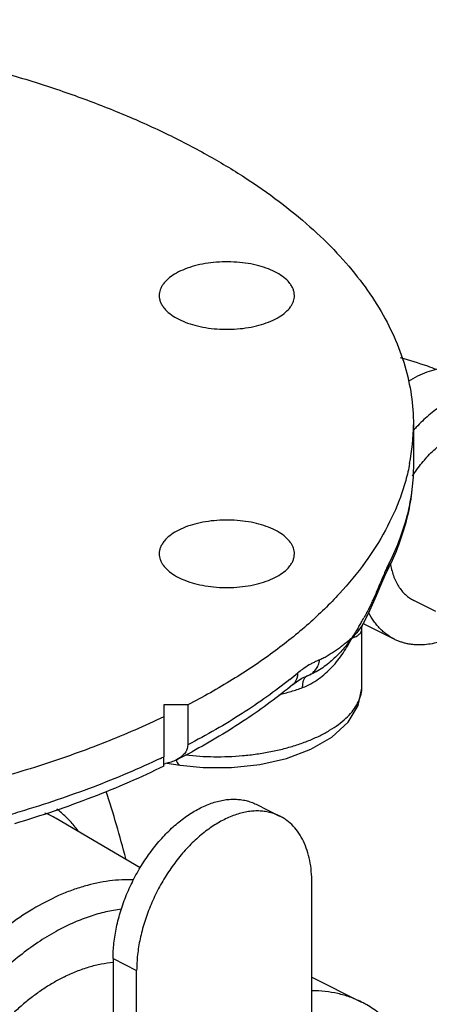
# Model space of a CAD drawing. Units: inches. Extents: x -16.4 to 71.5, y -21.4 to 52.9.
# Drawn here: x 44.5 to 46.8, y 38.7 to 44.2 of the extents above; entities that cross this region are included whole.
import ezdxf

# ---------------------------------------------------------------- set-up
doc = ezdxf.new("R2010")
doc.units = ezdxf.units.IN
doc.header["$LTSCALE"] = 1.87
doc.header["$MEASUREMENT"] = 0
doc.layers.get('0').update_dxf_attribs({"linetype": 'CONTINUOUS'})

msp = doc.modelspace()

# ---------------------------------------------------------------- linework, layer by layer
for p, q in [((46.6654, 41.9256), (46.6654, 41.7036)), ((46.5216, 41.1172), (46.5311, 41.1579)), ((46.5216, 41.117), (46.5216, 41.1172)), ((46.4614, 40.9764), (46.4847, 41.0344)), ((46.4614, 40.9764), (46.4645, 41.0037)), ((46.7902, 40.8873), (46.6683, 40.9482)), ((46.3867, 40.82), (46.5607, 40.733)), ((46.3876, 40.8217), (46.3875, 40.8216)), ((46.38, 40.4699), (46.38, 40.7943)), ((46.0467, 40.5164), (46.0768, 40.5301)), ((46.078, 40.5305), (46.0768, 40.5301)), ((45.997, 40.4821), (45.997, 40.4821)), ((45.413, 40.3681), (45.2804, 40.3681)), ((45.2804, 40.3681), (45.2804, 40.0798)), ((45.413, 40.3681), (45.413, 40.1461)), ((45.2804, 40.028), (45.2804, 40.0798)), ((45.2977, 40.0454), (45.3712, 40.0337)), ((45.7924, 39.8163), (45.9232, 39.7509)), ((45.15, 39.4633), (44.6824, 39.7373)), ((46.1019, 36.0704), (46.1019, 39.3791)), ((44.9988, 38.9584), (45.1296, 38.893)), ((44.9988, 38.9584), (44.9988, 35.6926)), ((45.1296, 35.5843), (45.1296, 38.893)), ((46.1019, 38.8548), (46.3767, 38.7174))]:
    msp.add_line(p, q)
for points in [[(46.4847, 41.0344), (46.5082, 41.0889), (46.5216, 41.117)], [(46.3876, 40.8217), (46.4244, 40.8927), (46.4614, 40.9765)], [(46.38, 40.7941), (46.3818, 40.8071), (46.3875, 40.8216)], [(45.997, 40.4821), (46.0162, 40.497), (46.0467, 40.5164)], [(45.3712, 40.0337), (45.4996, 40.02), (45.6568, 40.0199), (45.8124, 40.037), (45.9608, 40.071), (46.0962, 40.1217), (46.2136, 40.1896), (46.3038, 40.2727), (46.3592, 40.3645), (46.3798, 40.4607), (46.38, 40.4703)]]:
    msp.add_lwpolyline(points)
for centre, radius, start, end in [((45.5273, 41.9262), 1.1381, 349.033, 359.9674), ((47.4311, 41.1977), 1.0355, 136.443, 137.7061), ((45.1822, 41.787), 1.4976, 333.4307, 335.0329), ((45.572, 41.3588), 0.9606, 336.2829, 338.3054), ((45.4362, 41.4183), 1.1088, 334.2699, 336.2899), ((44.7597, 41.7676), 1.8705, 328.9986, 329.7841), ((44.8449, 41.7181), 1.7719, 329.7814, 330.7202), ((44.2646, 42.6576), 2.7487, 308.5994, 309.8028), ((46.3471, 40.159), 0.504, 126.1826, 129.8489), ((46.1784, 40.4744), 0.202, 340.4693, 346.7756), ((43.4221, 43.8355), 4.2368, 297.0645, 298.3988), ((43.2797, 44.2517), 4.6268, 295.3765, 295.6217), ((45.24, 40.3056), 0.2676, 278.6852, 280.6922), ((38.5848, 37.8181), 6.7031, 14.65864, 17.98223), ((44.3197, 39.3201), 0.5963, 48.8917, 52.1198), ((44.4451, 39.329), 0.4722, 59.834, 68.2862), ((45.3034, 37.9873), 1.2826, 118.3745, 118.9512)]:
    msp.add_arc(centre, radius, start, end)
for points, knots in [([(39.0504, 43.5494), (39.1311, 43.5881), (39.2979, 43.6622), (39.5582, 43.762), (39.8324, 43.852), (40.1189, 43.9317), (40.4163, 44.0009), (40.7229, 44.059), (41.0372, 44.1058), (41.3575, 44.1411), (41.6821, 44.1646), (42.0093, 44.1763), (42.3373, 44.176), (42.6643, 44.1638), (42.9887, 44.1397), (43.3088, 44.1039), (43.6228, 44.0565), (43.929, 43.9978), (44.2259, 43.9282), (44.5119, 43.8479), (44.7854, 43.7574), (45.0451, 43.6572), (45.2894, 43.5479), (45.5173, 43.4299), (45.7274, 43.3039), (45.9187, 43.1706), (46.0901, 43.0305), (46.2408, 42.8845), (46.3698, 42.7333), (46.4767, 42.5775), (46.5605, 42.4179), (46.6209, 42.2555), (46.6573, 42.0911), (46.6654, 41.9804), (46.6654, 41.9255)], [0, 0, 0, 0, 0.03101, 0.063261, 0.096641, 0.131046, 0.16637, 0.202484, 0.239256, 0.276544, 0.314204, 0.352087, 0.390043, 0.427918, 0.465564, 0.502831, 0.539574, 0.575654, 0.610937, 0.645298, 0.678623, 0.710809, 0.741767, 0.771427, 0.799736, 0.826666, 0.852214, 0.876412, 0.899326, 0.921064, 0.941778, 0.961671, 0.980985, 1, 1, 1, 1]), ([(45.9764, 42.7149), (45.9677, 42.7255), (45.9462, 42.7457), (45.9068, 42.771), (45.8596, 42.7926), (45.8058, 42.8098), (45.7469, 42.8223), (45.6847, 42.8296), (45.6208, 42.8315), (45.5573, 42.828), (45.4958, 42.8192), (45.4382, 42.8054), (45.3861, 42.7868), (45.341, 42.7641), (45.3042, 42.7378), (45.2804, 42.7127), (45.2671, 42.6914), (45.2602, 42.6756), (45.2559, 42.6595), (45.255, 42.6486), (45.255, 42.6432)], [0, 0, 0, 0, 0.049633, 0.105914, 0.168621, 0.237053, 0.310029, 0.386093, 0.463619, 0.540898, 0.616242, 0.688055, 0.754957, 0.81588, 0.870223, 0.918085, 0.939917, 0.960625, 0.980524, 1, 1, 1, 1]), ([(46.005, 42.6432), (46.005, 42.6493), (46.0037, 42.6619), (45.9982, 42.6803), (45.989, 42.6983), (45.981, 42.7095), (45.9764, 42.7149)], [0, 0, 0, 0, 0.234604, 0.475987, 0.729765, 1, 1, 1, 1]), ([(45.255, 42.6432), (45.255, 42.637), (45.2562, 42.6245), (45.2618, 42.6061), (45.2709, 42.5881), (45.279, 42.5769), (45.2835, 42.5714)], [0, 0, 0, 0, 0.234604, 0.475987, 0.729765, 1, 1, 1, 1]), ([(45.2835, 42.5714), (45.2923, 42.5609), (45.3138, 42.5407), (45.3531, 42.5154), (45.4004, 42.4938), (45.4542, 42.4765), (45.513, 42.4641), (45.5753, 42.4568), (45.6391, 42.4548), (45.7027, 42.4583), (45.7642, 42.4671), (45.8218, 42.481), (45.8738, 42.4995), (45.9189, 42.5222), (45.9558, 42.5485), (45.9795, 42.5737), (45.9928, 42.5949), (45.9998, 42.6108), (46.004, 42.6269), (46.005, 42.6378), (46.005, 42.6432)], [0, 0, 0, 0, 0.049633, 0.105914, 0.168621, 0.237053, 0.310029, 0.386093, 0.463619, 0.540898, 0.616242, 0.688055, 0.754957, 0.81588, 0.870223, 0.918085, 0.939917, 0.960625, 0.980524, 1, 1, 1, 1]), ([(46.7934, 42.2321), (46.7773, 42.2384), (46.7118, 42.2625), (46.645, 42.283), (46.5943, 42.2966)], [0, 0, 0, 0, 0.247658, 1, 1, 1, 1]), ([(47.0245, 42.2131), (47.0177, 42.2165), (47.004, 42.2227), (46.9826, 42.2304), (46.9606, 42.2364), (46.9379, 42.2409), (46.9147, 42.2436), (46.8826, 42.2451), (46.8499, 42.2432), (46.8168, 42.2381), (46.7826, 42.2307), (46.7391, 42.2172), (46.6871, 42.1949), (46.6533, 42.1763), (46.6364, 42.1661)], [0, 0, 0, 0, 0.055274, 0.11076, 0.166666, 0.22319, 0.28052, 0.338829, 0.458912, 0.521007, 0.584583, 0.716414, 0.85485, 1, 1, 1, 1]), ([(47.2454, 42.1026), (47.2357, 42.1075), (47.2157, 42.1161), (47.1842, 42.1256), (47.1514, 42.1318), (47.1174, 42.1344), (47.0824, 42.1337), (47.0466, 42.1295), (47.01, 42.1218), (46.973, 42.1108), (46.9357, 42.0965), (46.8982, 42.079), (46.8608, 42.0582), (46.8235, 42.0345), (46.7867, 42.0077), (46.7377, 41.9679), (46.703, 41.9346), (46.6807, 41.9112)], [0, 0, 0, 0, 0.051026, 0.102456, 0.154677, 0.208044, 0.262867, 0.319408, 0.377874, 0.438416, 0.501134, 0.566075, 0.633247, 0.702609, 0.774091, 0.847585, 1, 1, 1, 1]), ([(46.6597, 41.6394), (46.6678, 41.6522), (46.6846, 41.677), (46.7117, 41.7124), (46.7402, 41.7456), (46.7699, 41.7763), (46.8007, 41.8043), (46.8322, 41.8293), (46.8643, 41.8512), (46.8967, 41.8698), (46.9292, 41.885), (46.9615, 41.8966), (46.9934, 41.9046), (47.0246, 41.9088), (47.0549, 41.9093), (47.0794, 41.9065), (47.0982, 41.9023), (47.1118, 41.8983), (47.1251, 41.8934), (47.1336, 41.8895), (47.1378, 41.8874)], [0, 0, 0, 0, 0.077393, 0.153703, 0.228592, 0.301748, 0.37289, 0.441776, 0.508215, 0.572069, 0.633272, 0.69183, 0.74784, 0.801494, 0.853088, 0.90302, 0.927528, 0.951812, 0.975944, 1, 1, 1, 1]), ([(46.6446, 41.7097), (46.6386, 41.6783), (46.6238, 41.6155), (46.5836, 41.4902), (46.5129, 41.3347), (46.3986, 41.1547), (46.255, 40.9805), (46.083, 40.8132), (45.8839, 40.6538), (45.6591, 40.5034), (45.4975, 40.4122), (45.413, 40.3681)], [0, 0, 0, 0, 0.050981, 0.102791, 0.209697, 0.322325, 0.441838, 0.569022, 0.704367, 0.848088, 1, 1, 1, 1]), ([(46.6654, 41.7036), (46.6654, 41.6576), (46.6597, 41.565), (46.6342, 41.4271), (46.5917, 41.2903), (46.553, 41.2017), (46.5311, 41.1579)], [0, 0, 0, 0, 0.243396, 0.489549, 0.741023, 1, 1, 1, 1]), ([(46.6654, 41.7036), (46.6654, 41.6572), (46.6601, 41.5638), (46.6361, 41.425), (46.5965, 41.2877), (46.5603, 41.1988), (46.5398, 41.1549)], [0, 0, 0, 0, 0.245729, 0.493138, 0.744036, 1, 1, 1, 1]), ([(46.005, 41.2081), (46.005, 41.2135), (46.004, 41.2244), (45.9998, 41.2405), (45.9928, 41.2564), (45.9795, 41.2776), (45.9558, 41.3028), (45.9189, 41.3291), (45.8738, 41.3518), (45.8218, 41.3703), (45.7642, 41.3842), (45.7027, 41.393), (45.6391, 41.3965), (45.5753, 41.3945), (45.513, 41.3872), (45.4542, 41.3748), (45.4004, 41.3575), (45.3531, 41.3359), (45.3138, 41.3106), (45.2923, 41.2904), (45.2835, 41.2799)], [0, 0, 0, 0, 0.019476, 0.039375, 0.060083, 0.081915, 0.129777, 0.18412, 0.245043, 0.311945, 0.383758, 0.459102, 0.536381, 0.613907, 0.689971, 0.762947, 0.831379, 0.894086, 0.950367, 1, 1, 1, 1]), ([(45.2835, 41.2799), (45.279, 41.2744), (45.2709, 41.2632), (45.2618, 41.2452), (45.2562, 41.2268), (45.255, 41.2143), (45.255, 41.2081)], [0, 0, 0, 0, 0.270235, 0.524013, 0.765396, 1, 1, 1, 1]), ([(45.255, 41.2081), (45.255, 41.2027), (45.2559, 41.1918), (45.2602, 41.1757), (45.2671, 41.1599), (45.2804, 41.1386), (45.3042, 41.1134), (45.341, 41.0872), (45.3861, 41.0645), (45.4382, 41.0459), (45.4958, 41.0321), (45.5573, 41.0232), (45.6208, 41.0198), (45.6847, 41.0217), (45.7469, 41.029), (45.8058, 41.0415), (45.8596, 41.0587), (45.9068, 41.0803), (45.9462, 41.1056), (45.9677, 41.1258), (45.9764, 41.1364)], [0, 0, 0, 0, 0.019476, 0.039375, 0.060083, 0.081915, 0.129777, 0.18412, 0.245043, 0.311945, 0.383758, 0.459102, 0.536381, 0.613907, 0.689971, 0.762947, 0.831379, 0.894086, 0.950367, 1, 1, 1, 1]), ([(45.9764, 41.1364), (45.981, 41.1418), (45.989, 41.153), (45.9982, 41.171), (46.0037, 41.1894), (46.005, 41.202), (46.005, 41.2081)], [0, 0, 0, 0, 0.270235, 0.524013, 0.765396, 1, 1, 1, 1]), ([(46.5311, 41.1579), (46.5296, 41.1551), (46.5236, 41.1429), (46.5179, 41.1306), (46.5136, 41.1211)], [0, 0, 0, 0, 0.237015, 1, 1, 1, 1]), ([(46.5374, 41.1564), (46.5393, 41.1443), (46.5439, 41.1208), (46.5538, 41.0872), (46.5666, 41.0561), (46.582, 41.0279), (46.6, 41.0027), (46.6171, 40.9843), (46.6319, 40.9715), (46.6435, 40.9628), (46.6556, 40.955), (46.664, 40.9504), (46.6683, 40.9482)], [0, 0, 0, 0, 0.143417, 0.280544, 0.411605, 0.537026, 0.657503, 0.773985, 0.831123, 0.88772, 0.943952, 1, 1, 1, 1]), ([(46.5136, 41.1211), (46.5121, 41.1178), (46.5059, 41.104), (46.4999, 41.0901), (46.4954, 41.0795)], [0, 0, 0, 0, 0.240649, 1, 1, 1, 1]), ([(46.4954, 41.0795), (46.4903, 41.0672), (46.4798, 41.042), (46.4696, 41.0167), (46.4645, 41.0037)], [0, 0, 0, 0, 0.486495, 1, 1, 1, 1]), ([(46.435, 40.9369), (46.4315, 40.9296), (46.4173, 40.9007), (46.4022, 40.8724), (46.3905, 40.8515)], [0, 0, 0, 0, 0.252863, 1, 1, 1, 1]), ([(46.5607, 40.733), (46.5532, 40.7367), (46.5386, 40.7449), (46.5178, 40.7589), (46.498, 40.7749), (46.4794, 40.7926), (46.4621, 40.8122), (46.4403, 40.8408), (46.4263, 40.8644), (46.418, 40.8807)], [0, 0, 0, 0, 0.119537, 0.239634, 0.36084, 0.483673, 0.608613, 0.736099, 1, 1, 1, 1]), ([(46.3875, 40.8216), (46.3794, 40.8067), (46.3648, 40.7853), (46.342, 40.759), (46.3294, 40.7462), (46.3229, 40.7398)], [0, 0, 0, 0, 0.486346, 0.738341, 1, 1, 1, 1]), ([(46.363, 40.8042), (46.3565, 40.7934), (46.3433, 40.7719), (46.3297, 40.7505), (46.3229, 40.7398)], [0, 0, 0, 0, 0.498228, 1, 1, 1, 1]), ([(46.3229, 40.7399), (46.3273, 40.7412), (46.3356, 40.744), (46.3471, 40.7489), (46.357, 40.7543), (46.3653, 40.7603), (46.3718, 40.7673), (46.3766, 40.7752), (46.3794, 40.7843), (46.38, 40.7907), (46.38, 40.7941)], [0, 0, 0, 0, 0.162268, 0.308327, 0.439564, 0.558256, 0.667929, 0.773644, 0.881928, 1, 1, 1, 1]), ([(46.0508, 40.4649), (46.0666, 40.4707), (46.0972, 40.4849), (46.1397, 40.512), (46.1789, 40.5436), (46.2263, 40.59), (46.277, 40.6543), (46.3091, 40.7109), (46.3229, 40.7399)], [0, 0, 0, 0, 0.127344, 0.254828, 0.381915, 0.508228, 0.757241, 1, 1, 1, 1]), ([(46.3229, 40.7398), (46.3156, 40.7293), (46.3003, 40.7083), (46.2668, 40.6673), (46.2292, 40.6286), (46.1874, 40.5934), (46.1536, 40.5688), (46.1173, 40.5471), (46.0914, 40.5354), (46.078, 40.5306)], [0, 0, 0, 0, 0.11796, 0.238582, 0.485808, 0.612133, 0.740012, 0.869414, 1, 1, 1, 1]), ([(46.3229, 40.7398), (46.3161, 40.7341), (46.3025, 40.7225), (46.2816, 40.7053), (46.2602, 40.6885), (46.2382, 40.6723), (46.2157, 40.6568), (46.1966, 40.6447), (46.181, 40.6356), (46.1693, 40.6293), (46.1576, 40.6236), (46.1496, 40.6203), (46.1456, 40.6188)], [0, 0, 0, 0, 0.123752, 0.249433, 0.375855, 0.50264, 0.62942, 0.755507, 0.817987, 0.87978, 0.94051, 1, 1, 1, 1]), ([(46.8926, 40.7497), (46.8779, 40.7427), (46.8485, 40.7301), (46.8039, 40.7156), (46.76, 40.706), (46.7169, 40.7013), (46.6819, 40.7015), (46.6547, 40.7043), (46.6349, 40.7075), (46.6155, 40.712), (46.5967, 40.7177), (46.5783, 40.7247), (46.5665, 40.7301), (46.5607, 40.733)], [0, 0, 0, 0, 0.141884, 0.277897, 0.408304, 0.533574, 0.654387, 0.71342, 0.771686, 0.829325, 0.886487, 0.943325, 1, 1, 1, 1]), ([(46.1456, 40.6188), (46.1379, 40.6158), (46.1242, 40.6101), (46.1046, 40.6005), (46.0798, 40.5867), (46.0616, 40.5747), (46.0495, 40.5658)], [0, 0, 0, 0, 0.225625, 0.404529, 0.59274, 1, 1, 1, 1]), ([(46.078, 40.5305), (46.0868, 40.5337), (46.1036, 40.5429), (46.1242, 40.5634), (46.1389, 40.5893), (46.1441, 40.6087), (46.1456, 40.6187)], [0, 0, 0, 0, 0.241013, 0.486541, 0.739319, 1, 1, 1, 1]), ([(45.997, 40.4821), (46.0013, 40.4857), (46.0092, 40.4942), (46.0178, 40.5096), (46.023, 40.5272), (46.0241, 40.5396), (46.0241, 40.546)], [0, 0, 0, 0, 0.236384, 0.479097, 0.733127, 1, 1, 1, 1]), ([(45.9794, 40.5095), (45.9378, 40.4763), (45.8512, 40.411), (45.7139, 40.3183), (45.5674, 40.2293), (45.4654, 40.1734), (45.413, 40.1461)], [0, 0, 0, 0, 0.23688, 0.482596, 0.737041, 1, 1, 1, 1]), ([(46.0508, 40.4649), (46.0506, 40.4728), (46.0513, 40.4875), (46.0555, 40.5048), (46.061, 40.5159), (46.0658, 40.5225), (46.0715, 40.5275), (46.0758, 40.5297), (46.078, 40.5306)], [0, 0, 0, 0, 0.316086, 0.585038, 0.701735, 0.808053, 0.906381, 1, 1, 1, 1]), ([(45.997, 40.4821), (45.9559, 40.4479), (45.8704, 40.3807), (45.6865, 40.2515), (45.5391, 40.1637), (45.4371, 40.1086)], [0, 0, 0, 0, 0.237837, 0.483861, 1, 1, 1, 1]), ([(45.9195, 40.4251), (45.9421, 40.4306), (45.9863, 40.4426), (46.0298, 40.4571), (46.0508, 40.4649)], [0, 0, 0, 0, 0.509378, 1, 1, 1, 1]), ([(46.3751, 40.4281), (46.3767, 40.435), (46.3791, 40.4489), (46.38, 40.463), (46.38, 40.47)], [0, 0, 0, 0, 0.50344, 1, 1, 1, 1]), ([(45.4016, 40.091), (45.4535, 40.0847), (45.5591, 40.0779), (45.6912, 40.0829), (45.7962, 40.095), (45.873, 40.108), (45.947, 40.1248), (46.0175, 40.1452), (46.0835, 40.169), (46.1445, 40.1959), (46.1997, 40.2257), (46.2485, 40.258), (46.2903, 40.2925), (46.3248, 40.3288), (46.3514, 40.3666), (46.3641, 40.3934), (46.3688, 40.4068)], [0, 0, 0, 0, 0.146011, 0.294782, 0.368654, 0.441307, 0.512129, 0.580547, 0.646044, 0.708172, 0.766569, 0.820996, 0.871348, 0.917714, 0.960399, 1, 1, 1, 1]), ([(45.2804, 40.3019), (45.1744, 40.251), (44.9529, 40.155), (44.6042, 40.0307), (44.2334, 39.9235), (43.844, 39.8344), (43.4394, 39.7641), (43.0233, 39.7134), (42.5994, 39.6827), (42.1716, 39.6722), (41.7437, 39.6821), (41.3197, 39.7123), (40.9033, 39.7624), (40.4983, 39.8321), (40.1084, 39.9207), (39.737, 40.0274), (39.3876, 40.1512), (39.1657, 40.2469), (39.0593, 40.2976)], [0, 0, 0, 0, 0.055181, 0.113151, 0.173584, 0.236156, 0.300488, 0.366166, 0.432756, 0.499809, 0.566868, 0.633478, 0.699188, 0.763564, 0.826193, 0.886695, 0.944727, 1, 1, 1, 1]), ([(45.413, 40.1461), (45.413, 40.1374), (45.4094, 40.1196), (45.3951, 40.0962), (45.3745, 40.077), (45.3583, 40.067), (45.3498, 40.0626)], [0, 0, 0, 0, 0.238209, 0.483575, 0.737967, 1, 1, 1, 1]), ([(45.2626, 40.0713), (45.2022, 40.0427), (45.0783, 39.9871), (44.8866, 39.9102), (44.6868, 39.8386), (44.5502, 39.7951), (44.4807, 39.7743)], [0, 0, 0, 0, 0.239578, 0.486415, 0.740062, 1, 1, 1, 1]), ([(45.3498, 40.0626), (45.3404, 40.0579), (45.3207, 40.0498), (45.3001, 40.0446), (45.2897, 40.0427)], [0, 0, 0, 0, 0.496602, 1, 1, 1, 1]), ([(45.3488, 40.0622), (45.3502, 40.0575), (45.3533, 40.0493), (45.3583, 40.0419), (45.361, 40.0392)], [0, 0, 0, 0, 0.557018, 1, 1, 1, 1]), ([(45.2804, 40.028), (45.2168, 39.9968), (45.0859, 39.9365), (44.8831, 39.8535), (44.6712, 39.7767), (44.5261, 39.7303), (44.4523, 39.7081)], [0, 0, 0, 0, 0.239323, 0.486039, 0.739792, 1, 1, 1, 1]), ([(45.361, 40.0392), (45.3625, 40.0377), (45.3656, 40.0353), (45.3694, 40.034), (45.3712, 40.0337)], [0, 0, 0, 0, 0.522771, 1, 1, 1, 1]), ([(44.9988, 38.9584), (44.9988, 38.9871), (45.0023, 39.046), (45.0168, 39.135), (45.0405, 39.2253), (45.0729, 39.3151), (45.1134, 39.4027), (45.1612, 39.4863), (45.2153, 39.5644), (45.2747, 39.6353), (45.3383, 39.6978), (45.4047, 39.7505), (45.4729, 39.7925), (45.531, 39.8184), (45.5769, 39.8326), (45.6104, 39.8399), (45.6432, 39.844), (45.6753, 39.845), (45.7064, 39.8427), (45.7365, 39.8373), (45.7653, 39.8286), (45.7836, 39.8207), (45.7925, 39.8163)], [0, 0, 0, 0, 0.064719, 0.132584, 0.20284, 0.274738, 0.347406, 0.419942, 0.491459, 0.561105, 0.628119, 0.691865, 0.751884, 0.807956, 0.834541, 0.860197, 0.884989, 0.909006, 0.932366, 0.95521, 0.977696, 1, 1, 1, 1]), ([(45.9233, 39.7509), (45.9144, 39.7553), (45.8961, 39.7632), (45.8673, 39.7719), (45.8373, 39.7773), (45.8061, 39.7796), (45.774, 39.7786), (45.7412, 39.7745), (45.7078, 39.7671), (45.6618, 39.753), (45.6037, 39.7271), (45.5356, 39.6851), (45.4691, 39.6324), (45.4055, 39.5699), (45.3461, 39.499), (45.292, 39.4209), (45.2442, 39.3373), (45.2038, 39.2497), (45.1713, 39.1599), (45.1476, 39.0696), (45.1331, 38.9806), (45.1296, 38.9217), (45.1296, 38.893)], [0, 0, 0, 0, 0.022304, 0.04479, 0.067634, 0.090994, 0.115011, 0.139803, 0.165459, 0.192044, 0.248116, 0.308135, 0.371881, 0.438895, 0.508541, 0.580058, 0.652594, 0.725262, 0.79716, 0.867416, 0.935281, 1, 1, 1, 1]), ([(44.4807, 39.7743), (44.4624, 39.7688), (44.4259, 39.7562), (44.3718, 39.7336), (44.3272, 39.712), (44.2916, 39.6933), (44.2739, 39.6835), (44.265, 39.6785)], [0, 0, 0, 0, 0.24191, 0.490051, 0.743126, 0.871155, 1, 1, 1, 1]), ([(44.8053, 39.6693), (44.7909, 39.6878), (44.7614, 39.7228), (44.7286, 39.7547), (44.7118, 39.7694)], [0, 0, 0, 0, 0.511808, 1, 1, 1, 1]), ([(46.1019, 39.3791), (46.1019, 39.4005), (46.1001, 39.4424), (46.0913, 39.5031), (46.0768, 39.5593), (46.0565, 39.6105), (46.0308, 39.6559), (45.9999, 39.695), (45.9699, 39.722), (45.9439, 39.7398), (45.9303, 39.7474), (45.9233, 39.7509)], [0, 0, 0, 0, 0.148272, 0.289377, 0.422891, 0.54906, 0.66855, 0.782432, 0.892236, 0.946255, 1, 1, 1, 1]), ([(45.1128, 39.3965), (45.0907, 39.3974), (45.0458, 39.3973), (44.9536, 39.3891), (44.8602, 39.3689), (44.7669, 39.338), (44.6701, 39.2985), (44.5489, 39.2347), (44.4072, 39.1385), (44.2693, 39.023), (44.1372, 38.8899), (44.0128, 38.7413), (43.8982, 38.5793), (43.795, 38.4066), (43.7047, 38.2257), (43.6289, 38.0395), (43.5685, 37.8507), (43.5246, 37.6622), (43.4978, 37.4769), (43.4915, 37.3545), (43.4915, 37.2946)], [0, 0, 0, 0, 0.022989, 0.046607, 0.095976, 0.121865, 0.148587, 0.204535, 0.263793, 0.326123, 0.391144, 0.458364, 0.527207, 0.597038, 0.667188, 0.736982, 0.805756, 0.872883, 0.937792, 1, 1, 1, 1]), ([(45.0446, 39.2333), (45.0157, 39.2298), (44.9572, 39.2194), (44.8695, 39.1945), (44.7809, 39.1601), (44.7229, 39.1316), (44.6939, 39.1159)], [0, 0, 0, 0, 0.234476, 0.478938, 0.734022, 1, 1, 1, 1]), ([(44.6825, 39.1097), (44.6479, 39.0905), (44.5789, 39.0482), (44.4791, 38.9749), (44.3816, 38.8913), (44.2873, 38.7981), (44.1969, 38.6962), (44.0821, 38.5487), (43.9539, 38.3487), (43.8493, 38.1341), (43.7813, 37.9564), (43.739, 37.8223), (43.7057, 37.6882), (43.6816, 37.5554), (43.6669, 37.4251), (43.6635, 37.3391), (43.6635, 37.2968)], [0, 0, 0, 0, 0.054811, 0.111962, 0.171289, 0.232568, 0.295532, 0.359871, 0.491242, 0.623827, 0.68966, 0.754677, 0.818529, 0.880888, 0.941462, 1, 1, 1, 1]), ([(44.7287, 38.8578), (44.7512, 38.8691), (44.7962, 38.8894), (44.8646, 38.9134), (44.9322, 38.9301), (44.9773, 38.9364), (44.9994, 38.9383)], [0, 0, 0, 0, 0.265691, 0.520675, 0.765175, 1, 1, 1, 1]), ([(44.7287, 38.8578), (44.7093, 38.8481), (44.6704, 38.827), (44.6134, 38.7913), (44.5569, 38.751), (44.5013, 38.7065), (44.4467, 38.6579), (44.3934, 38.6055), (44.3416, 38.5494), (44.2917, 38.4901), (44.2438, 38.4276), (44.1982, 38.3623), (44.155, 38.2946), (44.1145, 38.2247), (44.0768, 38.153), (44.0422, 38.0798), (44.0108, 38.0054), (43.9827, 37.9302), (43.9581, 37.8545), (43.937, 37.7787), (43.9197, 37.7032), (43.906, 37.6282), (43.8963, 37.5542), (43.8904, 37.4814), (43.8884, 37.4102), (43.8903, 37.341), (43.8961, 37.2741), (43.9057, 37.2097), (43.9193, 37.1482), (43.9365, 37.0899), (43.9575, 37.0349), (43.9821, 36.9837), (44.0102, 36.9364), (44.0315, 36.9072), (44.0427, 36.8934)], [0, 0, 0, 0, 0.028359, 0.057651, 0.087829, 0.118852, 0.150672, 0.183225, 0.216435, 0.250223, 0.284501, 0.319177, 0.354155, 0.389334, 0.424613, 0.45989, 0.495061, 0.530025, 0.564683, 0.598938, 0.632698, 0.665877, 0.698392, 0.730174, 0.761156, 0.791287, 0.820525, 0.848843, 0.876227, 0.902684, 0.928234, 0.952924, 0.976816, 1, 1, 1, 1]), ([(46.3767, 38.7174), (46.356, 38.7278), (46.3133, 38.746), (46.2459, 38.7656), (46.1754, 38.7775), (46.1274, 38.7801), (46.1032, 38.7802)], [0, 0, 0, 0, 0.244665, 0.491527, 0.742671, 1, 1, 1, 1]), ([(46.6392, 38.4638), (46.6229, 38.4916), (46.5961, 38.5316), (46.5556, 38.5803), (46.5235, 38.6137), (46.4895, 38.6442), (46.4537, 38.6718), (46.4161, 38.6964), (46.39, 38.7108), (46.3767, 38.7174)], [0, 0, 0, 0, 0.261449, 0.388464, 0.513387, 0.636592, 0.758476, 0.879464, 1, 1, 1, 1])]:
    msp.add_open_spline(points, degree=3, knots=knots)

doc.saveas('drawing.dxf')
